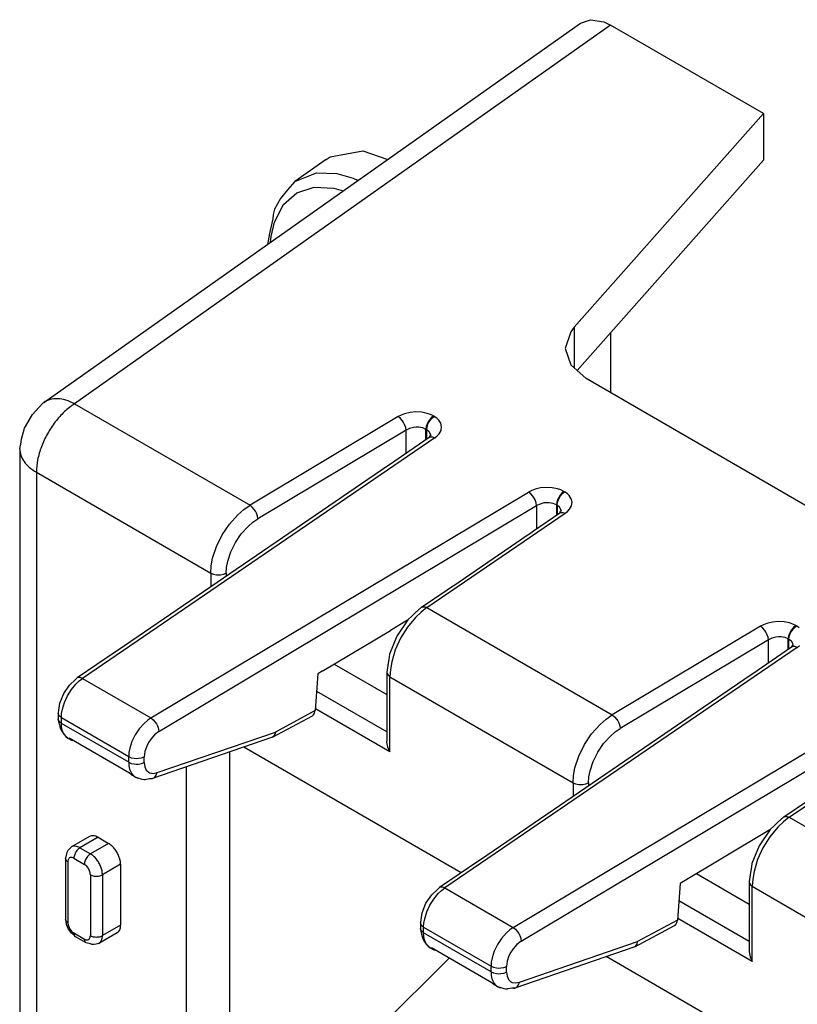
# Model space of a CAD drawing. Units: inches. Extents: x -20 to 20.1, y -5 to 15.7.
# Drawn here: x -3.9 to -2.5, y 14 to 15.7 of the extents above; entities that cross this region are included whole.
import ezdxf

# ---------------------------------------------------------------- set-up
doc = ezdxf.new("R2010")
doc.units = ezdxf.units.IN
doc.header["$MEASUREMENT"] = 0

# ---------------------------------------------------------------- blocks, each defined once
blk = doc.blocks.new('58608__59', base_point=(-3.9155, 5.4126))
at = {"color": 7, "linetype": 'Continuous'}
for p, q in [((-3.8732, 15.0629), (-2.9303, 15.7292)), ((-2.9303, 15.7292), (-2.9129, 15.7354)), ((-2.9129, 15.7354), (-2.8898, 15.7317)), ((-2.8898, 15.7317), (-2.8777, 15.7259)), ((-2.609, 15.5703), (-2.8777, 15.7259)), ((-2.9416, 15.1949), (-2.609, 15.5703)), ((-2.609, 15.5703), (-2.609, 15.4888)), ((-3.3704, 15.4944), (-3.3129, 15.5052)), ((-3.3129, 15.5052), (-3.2691, 15.4898)), ((-3.3772, 15.49), (-3.432, 15.4513)), ((-3.3772, 15.49), (-3.3704, 15.4944)), ((-2.9366, 15.1189), (-2.609, 15.4888)), ((-3.432, 15.4513), (-3.4454, 15.4367)), ((-3.4454, 15.4367), (-3.4575, 15.4212)), ((-3.4575, 15.4212), (-3.468, 15.4023)), ((-3.468, 15.4023), (-3.4704, 15.393)), ((-3.4708, 15.3853), (-3.4728, 15.3778)), ((-3.4704, 15.393), (-3.4708, 15.3853)), ((-3.4728, 15.3778), (-3.4766, 15.36)), ((-3.4766, 15.36), (-3.4803, 15.3406)), ((-2.9416, 15.1949), (-2.9477, 15.1869)), ((-2.9477, 15.1869), (-2.9572, 15.1575)), ((-2.8776, 15.1856), (-2.8776, 15.0799)), ((-2.9572, 15.1575), (-2.9477, 15.1287)), ((-2.9477, 15.1287), (-2.9206, 15.1048)), ((-2.2266, 14.7031), (-2.9206, 15.1048)), ((-3.8933, 15.0418), (-3.8822, 15.054)), ((-3.8822, 15.054), (-3.8742, 15.0619)), ((-3.8742, 15.0619), (-3.8732, 15.0629)), ((-3.9073, 15.0177), (-3.8933, 15.0418)), ((-3.9125, 14.9986), (-3.9073, 15.0177)), ((-3.1962, 15.0014), (-3.2662, 14.9533)), ((-3.1958, 15.0031), (-3.1962, 15.0014)), ((-3.1944, 15.0049), (-3.1958, 15.0031)), ((-3.1931, 15.0054), (-3.1944, 15.0049)), ((-3.1934, 15.0041), (-3.1934, 15.0044)), ((-3.9155, 14.9813), (-3.9143, 14.988)), ((-3.9143, 14.988), (-3.9135, 14.9898)), ((-3.9135, 14.9898), (-3.9125, 14.9986)), ((-3.9155, 14.9813), (-3.9155, 10.2637)), ((-3.269, 14.9513), (-3.7425, 14.6277)), ((-3.2662, 14.9533), (-3.269, 14.9513)), ((-3.0131, 14.8374), (-2.9671, 14.8688)), ((-2.9667, 14.8705), (-2.9671, 14.8688)), ((-2.9653, 14.8723), (-2.9667, 14.8705)), ((-2.964, 14.8728), (-2.9653, 14.8723)), ((-2.9643, 14.8715), (-2.9642, 14.8718)), ((-3.1532, 14.7413), (-3.0243, 14.8294)), ((-3.0243, 14.8294), (-3.0221, 14.831)), ((-3.0221, 14.831), (-3.0131, 14.8374)), ((-3.1555, 14.7398), (-3.1532, 14.7413)), ((-3.2099, 14.7029), (-3.1648, 14.7337)), ((-3.1648, 14.7337), (-3.1555, 14.7398)), ((-3.2209, 14.6929), (-3.2259, 14.688)), ((-3.2099, 14.7029), (-3.2209, 14.6929)), ((-3.2116, 14.7015), (-3.2099, 14.7029)), ((-3.2342, 14.6803), (-3.2643, 14.6623)), ((-3.234, 14.6806), (-3.2531, 14.6524)), ((-3.2259, 14.688), (-3.234, 14.6806)), ((-3.3843, 14.5905), (-3.2643, 14.6623)), ((-3.2531, 14.6524), (-3.2658, 14.6208)), ((-2.5567, 14.637), (-2.558, 14.6365)), ((-3.7455, 14.6259), (-3.8148, 14.5787)), ((-3.7425, 14.6277), (-3.7455, 14.6259)), ((-3.2658, 14.6208), (-3.2672, 14.611)), ((-2.5598, 14.6331), (-2.6298, 14.585)), ((-2.5594, 14.6348), (-2.5598, 14.6331)), ((-2.558, 14.6365), (-2.5594, 14.6348)), ((-2.557, 14.6358), (-2.557, 14.636)), ((-3.3631, 14.6032), (-3.2707, 14.5497)), ((-3.2684, 14.605), (-3.2707, 14.5888)), ((-3.2672, 14.611), (-3.2684, 14.605)), ((-3.3916, 14.5862), (-3.3965, 14.5215)), ((-3.3843, 14.5905), (-3.3916, 14.5862)), ((-3.2705, 14.5909), (-3.2707, 14.5888)), ((-3.2707, 14.5888), (-3.2707, 14.4678)), ((-2.6298, 14.585), (-2.6326, 14.583)), ((-3.8282, 14.5662), (-3.8171, 14.5765)), ((-3.8171, 14.5765), (-3.8148, 14.5787)), ((-2.6326, 14.583), (-3.1061, 14.2594)), ((-3.845, 14.5346), (-3.8383, 14.5514)), ((-3.8383, 14.5514), (-3.8282, 14.5662)), ((-3.8476, 14.5181), (-3.845, 14.5346)), ((-3.8479, 14.5168), (-3.8476, 14.5181)), ((-3.8479, 14.5168), (-3.8479, 14.5068)), ((-3.3996, 14.5138), (-3.3975, 14.5171)), ((-3.3975, 14.5171), (-3.3965, 14.5215)), ((-3.8479, 14.5068), (-3.8477, 14.5057)), ((-3.8477, 14.5057), (-3.8466, 14.4992)), ((-3.8466, 14.4992), (-3.8459, 14.4968)), ((-3.4714, 14.4746), (-3.4015, 14.5123)), ((-3.4015, 14.5123), (-3.3996, 14.5138)), ((-3.8459, 14.4968), (-3.8447, 14.4906)), ((-3.8447, 14.4906), (-3.8418, 14.4852)), ((-3.8418, 14.4852), (-3.8377, 14.4794)), ((-3.4665, 14.4837), (-3.4675, 14.4793)), ((-3.8377, 14.4794), (-3.8345, 14.476)), ((-3.8345, 14.476), (-3.8309, 14.4732)), ((-3.8309, 14.4732), (-3.8247, 14.4696)), ((-3.7225, 14.4113), (-3.8289, 14.4729)), ((-3.8247, 14.4696), (-3.8289, 14.4729)), ((-3.8247, 14.4696), (-3.8246, 14.4695)), ((-3.8246, 14.4695), (-3.822, 14.4689)), ((-3.4714, 14.4746), (-3.6823, 14.4021)), ((-3.4695, 14.4761), (-3.4714, 14.4746)), ((-3.4675, 14.4793), (-3.4695, 14.4761)), ((-3.2706, 14.4659), (-3.2707, 14.4678)), ((-3.2689, 14.4571), (-3.2706, 14.4659)), ((-3.5463, 10.4359), (-3.5463, 14.4489)), ((-3.1403, 14.2364), (-3.5219, 14.4573)), ((-3.2653, 14.4488), (-3.2689, 14.4571)), ((-3.6232, 14.4224), (-3.6232, 13.9062)), ((-3.7183, 14.408), (-3.7225, 14.4113)), ((-3.712, 14.4043), (-3.7183, 14.408)), ((-3.712, 14.4043), (-3.7082, 14.4031)), ((-3.7118, 14.4046), (-3.7082, 14.4026)), ((-3.7082, 14.4031), (-3.7011, 14.4009)), ((-3.7011, 14.4009), (-3.6971, 14.4004)), ((-3.6971, 14.4004), (-3.696, 14.4004)), ((-3.696, 14.4004), (-3.6952, 14.4005)), ((-3.6952, 14.4005), (-3.6877, 14.4018)), ((-3.6877, 14.4018), (-3.6837, 14.402)), ((-3.6848, 14.4021), (-3.6823, 14.4021)), ((-3.6837, 14.402), (-3.6823, 14.4021)), ((-3.6823, 14.4021), (-3.68, 14.403)), ((-2.5735, 14.3346), (-2.5284, 14.3653)), ((-2.5735, 14.3346), (-2.5845, 14.3246)), ((-2.5752, 14.3332), (-2.5735, 14.3346)), ((-2.5978, 14.312), (-2.7552, 14.2178)), ((-2.5976, 14.3122), (-2.6167, 14.284)), ((-2.5895, 14.3196), (-2.5976, 14.3122)), ((-2.5845, 14.3246), (-2.5895, 14.3196)), ((-3.7929, 14.3002), (-3.8247, 14.2818)), ((-3.7779, 14.2987), (-3.7595, 14.288)), ((-3.8309, 14.2754), (-3.8326, 14.2721)), ((-3.8247, 14.2818), (-3.8309, 14.2754)), ((-2.6167, 14.284), (-2.6294, 14.2525)), ((-3.8331, 14.2694), (-3.8353, 14.2619)), ((-3.8348, 14.2597), (-3.8353, 14.2619)), ((-3.8353, 14.2619), (-3.8353, 14.1551)), ((-3.8326, 14.2721), (-3.8331, 14.2694)), ((-3.1091, 14.2576), (-3.1784, 14.2104)), ((-3.1061, 14.2594), (-3.1091, 14.2576)), ((-3.7383, 14.2513), (-3.7383, 14.1444)), ((-2.6308, 14.2427), (-2.632, 14.2367)), ((-2.6294, 14.2525), (-2.6308, 14.2427)), ((-2.7267, 14.2349), (-2.6343, 14.1814)), ((-2.632, 14.2367), (-2.6343, 14.2204)), ((-2.6341, 14.2226), (-2.6343, 14.2204)), ((-3.1918, 14.1979), (-3.1807, 14.2082)), ((-3.1807, 14.2082), (-3.1784, 14.2104)), ((-2.7552, 14.2178), (-2.7601, 14.1531)), ((-2.6343, 14.2204), (-2.6343, 14.0991)), ((-3.2019, 14.183), (-3.1918, 14.1979)), ((-3.2086, 14.1663), (-3.2019, 14.183)), ((-3.8348, 14.1528), (-3.8353, 14.1551)), ((-3.8341, 14.1516), (-3.8353, 14.1551)), ((-3.2112, 14.1498), (-3.2086, 14.1663)), ((-2.7611, 14.1488), (-2.7601, 14.1531)), ((-3.8334, 14.1458), (-3.8341, 14.1516)), ((-3.8299, 14.1373), (-3.8334, 14.1458)), ((-3.8243, 14.1301), (-3.8299, 14.1373)), ((-3.2115, 14.1485), (-3.2112, 14.1498)), ((-3.2115, 14.1485), (-3.2115, 14.1385)), ((-3.2115, 14.1385), (-3.2113, 14.1374)), ((-3.2113, 14.1374), (-3.2102, 14.1309)), ((-2.835, 14.1063), (-2.7652, 14.144)), ((-2.7652, 14.144), (-2.7632, 14.1455)), ((-2.7632, 14.1455), (-2.7611, 14.1488)), ((-3.8196, 14.1265), (-3.8243, 14.1301)), ((-3.8173, 14.1237), (-3.8196, 14.1265)), ((-3.7989, 14.1131), (-3.8173, 14.1237)), ((-3.7445, 14.1308), (-3.7763, 14.1123)), ((-3.2102, 14.1309), (-3.2095, 14.1285)), ((-3.2095, 14.1285), (-3.2083, 14.1222)), ((-3.2083, 14.1222), (-3.2054, 14.1169)), ((-3.7914, 14.1113), (-3.7989, 14.1131)), ((-3.7887, 14.1103), (-3.7914, 14.1113)), ((-3.7875, 14.1103), (-3.7887, 14.1103)), ((-3.7849, 14.1102), (-3.7875, 14.1103)), ((-3.7815, 14.111), (-3.7849, 14.1102)), ((-3.7763, 14.1123), (-3.7815, 14.111)), ((-3.2054, 14.1169), (-3.2013, 14.1111)), ((-3.2013, 14.1111), (-3.1981, 14.1077)), ((-3.1981, 14.1077), (-3.1945, 14.1048)), ((-3.1945, 14.1048), (-3.1883, 14.1012)), ((-3.0861, 14.043), (-3.1925, 14.1046)), ((-3.1883, 14.1012), (-3.1925, 14.1046)), ((-3.1883, 14.1012), (-3.1882, 14.1012)), ((-3.1882, 14.1012), (-3.1856, 14.1006)), ((-2.835, 14.1063), (-3.0459, 14.0338)), ((-2.835, 14.1063), (-2.8331, 14.1078)), ((-2.8331, 14.1078), (-2.8311, 14.111)), ((-2.8311, 14.111), (-2.8301, 14.1154)), ((-3.3194, 13.929), (-3.1609, 14.0862)), ((-2.6278, 13.9398), (-2.8855, 14.089)), ((-2.6343, 14.0991), (-2.6343, 14.0974)), ((-2.6343, 14.0974), (-2.6325, 14.0887)), ((-2.6325, 14.0887), (-2.6289, 14.0805)), ((-3.0819, 14.0396), (-3.0861, 14.043)), ((-3.0756, 14.036), (-3.0819, 14.0396)), ((-3.0718, 14.0347), (-3.0756, 14.036)), ((-3.0754, 14.0362), (-3.0718, 14.0343)), ((-3.0647, 14.0326), (-3.0718, 14.0347)), ((-3.0624, 14.0321), (-3.0647, 14.0326)), ((-3.0607, 14.0321), (-3.0624, 14.0321)), ((-3.0596, 14.0321), (-3.0607, 14.0321)), ((-3.0588, 14.0322), (-3.0596, 14.0321)), ((-3.0513, 14.0335), (-3.0588, 14.0322)), ((-3.0473, 14.0337), (-3.0513, 14.0335)), ((-3.0484, 14.0337), (-3.0459, 14.0338)), ((-3.0459, 14.0338), (-3.0473, 14.0337)), ((-3.0459, 14.0338), (-3.0436, 14.0347))]:
    blk.add_line(p, q, dxfattribs=at)
at = {"color": 124, "linetype": 'Continuous'}
for p, q in [((-2.8777, 15.7259), (-3.8192, 15.0606)), ((-3.432, 15.4513), (-3.3943, 15.4661)), ((-3.3943, 15.4661), (-3.3585, 15.4652)), ((-3.3585, 15.4652), (-3.3298, 15.4571)), ((-3.3298, 15.4571), (-3.3212, 15.453)), ((-3.4285, 15.4312), (-3.3986, 15.4411)), ((-3.3986, 15.4411), (-3.364, 15.4395)), ((-3.364, 15.4395), (-3.3474, 15.4345)), ((-3.452, 15.4104), (-3.4285, 15.4312)), ((-3.468, 15.3797), (-3.452, 15.4104)), ((-3.4741, 15.3544), (-3.468, 15.3797)), ((-3.4748, 15.3445), (-3.4741, 15.3544)), ((-2.9416, 15.1949), (-2.9416, 15.1232)), ((-3.8192, 15.0606), (-3.511, 14.8822)), ((-3.2507, 15.0379), (-3.511, 14.8822)), ((-3.2453, 15.0407), (-3.2507, 15.0379)), ((-3.2468, 15.0348), (-3.2507, 15.0379)), ((-3.2433, 15.0306), (-3.2468, 15.0348)), ((-3.2394, 15.0429), (-3.2453, 15.0407)), ((-3.2297, 15.0452), (-3.2394, 15.0429)), ((-3.2195, 15.0461), (-3.2297, 15.0452)), ((-3.2094, 15.0456), (-3.2195, 15.0461)), ((-3.1998, 15.0437), (-3.2094, 15.0456)), ((-3.194, 15.0417), (-3.1998, 15.0437)), ((-3.1926, 15.036), (-3.196, 15.0318)), ((-3.1948, 15.0311), (-3.1914, 15.0353)), ((-3.1888, 15.0391), (-3.194, 15.0417)), ((-3.1888, 15.0391), (-3.1926, 15.036)), ((-3.1914, 15.0353), (-3.1876, 15.0384)), ((-3.1888, 15.0391), (-3.1876, 15.0384)), ((-3.1831, 15.0354), (-3.1876, 15.0384)), ((-3.1795, 15.0319), (-3.1831, 15.0354)), ((-3.2412, 15.0274), (-3.2433, 15.0306)), ((-3.2394, 15.0241), (-3.2412, 15.0274)), ((-3.2375, 15.0189), (-3.2394, 15.0241)), ((-3.2366, 15.0141), (-3.2375, 15.0189)), ((-3.2239, 15.0188), (-3.2307, 15.017)), ((-3.2191, 15.0193), (-3.2239, 15.0188)), ((-3.2144, 15.0192), (-3.2191, 15.0193)), ((-3.2076, 15.018), (-3.2144, 15.0192)), ((-3.2019, 15.0156), (-3.2076, 15.018)), ((-3.2013, 15.0204), (-3.2019, 15.0156)), ((-3.1996, 15.0254), (-3.2013, 15.0204)), ((-3.2007, 15.0149), (-3.2001, 15.0197)), ((-3.2001, 15.0197), (-3.1984, 15.0247)), ((-3.1979, 15.0287), (-3.1996, 15.0254)), ((-3.1984, 15.0247), (-3.1967, 15.028)), ((-3.196, 15.0318), (-3.1979, 15.0287)), ((-3.1967, 15.028), (-3.1948, 15.0311)), ((-3.1759, 15.0262), (-3.1795, 15.0319)), ((-3.1745, 15.0201), (-3.1759, 15.0262)), ((-3.1755, 15.0138), (-3.1745, 15.0201)), ((-3.1865, 15.0007), (-3.8051, 14.578)), ((-3.2366, 15.0141), (-3.497, 14.8584)), ((-3.2307, 15.017), (-3.2366, 15.0141)), ((-3.2366, 14.9738), (-3.2366, 15.0141)), ((-3.2019, 15.0156), (-3.2007, 15.0149)), ((-3.2019, 14.9975), (-3.2019, 15.0156)), ((-3.1964, 15.0115), (-3.2007, 15.0149)), ((-3.2007, 14.9983), (-3.2007, 15.0149)), ((-3.1939, 15.0073), (-3.1964, 15.0115)), ((-3.1962, 15.0014), (-3.1942, 15.0022)), ((-3.1942, 15.0022), (-3.1905, 15.0022)), ((-3.1935, 15.0052), (-3.1939, 15.0073)), ((-3.1934, 15.0044), (-3.1935, 15.0052)), ((-3.1905, 15.0022), (-3.1865, 15.0007)), ((-3.1865, 15.0007), (-3.1822, 15.0041)), ((-3.1822, 15.0041), (-3.1788, 15.0078)), ((-3.1788, 15.0078), (-3.1755, 15.0138)), ((-3.8863, 14.9403), (-3.5799, 14.763)), ((-3.8863, 14.9403), (-3.8863, 10.2228)), ((-3.685, 14.5085), (-3.0216, 14.9053)), ((-3.0162, 14.9081), (-3.0216, 14.9053)), ((-3.0177, 14.9022), (-3.0216, 14.9053)), ((-3.0142, 14.898), (-3.0177, 14.9022)), ((-3.0103, 14.9103), (-3.0162, 14.9081)), ((-3.0121, 14.8948), (-3.0142, 14.898)), ((-3.0006, 14.9126), (-3.0103, 14.9103)), ((-2.9904, 14.9135), (-3.0006, 14.9126)), ((-2.9803, 14.913), (-2.9904, 14.9135)), ((-2.9707, 14.9111), (-2.9803, 14.913)), ((-2.9649, 14.9091), (-2.9707, 14.9111)), ((-2.9669, 14.8992), (-2.9688, 14.8961)), ((-2.9676, 14.8954), (-2.9657, 14.8985)), ((-2.9635, 14.9034), (-2.9669, 14.8992)), ((-2.9657, 14.8985), (-2.9623, 14.9027)), ((-2.9597, 14.9065), (-2.9649, 14.9091)), ((-2.9597, 14.9065), (-2.9635, 14.9034)), ((-2.9623, 14.9027), (-2.9585, 14.9058)), ((-2.9597, 14.9065), (-2.9585, 14.9058)), ((-2.954, 14.9028), (-2.9585, 14.9058)), ((-2.9504, 14.8993), (-2.954, 14.9028)), ((-2.9468, 14.8936), (-2.9504, 14.8993)), ((-3.6709, 14.4847), (-3.0075, 14.8815)), ((-3.522, 14.8746), (-3.511, 14.8822)), ((-3.5072, 14.8791), (-3.511, 14.8822)), ((-3.5036, 14.8749), (-3.5072, 14.8791)), ((-3.0103, 14.8915), (-3.0121, 14.8948)), ((-3.0084, 14.8863), (-3.0103, 14.8915)), ((-3.0075, 14.8815), (-3.0084, 14.8863)), ((-3.0016, 14.8844), (-3.0075, 14.8815)), ((-3.0075, 14.8815), (-3.0075, 14.8411)), ((-2.9948, 14.8862), (-3.0016, 14.8844)), ((-2.99, 14.8867), (-2.9948, 14.8862)), ((-2.9853, 14.8866), (-2.99, 14.8867)), ((-2.9785, 14.8854), (-2.9853, 14.8866)), ((-2.9728, 14.883), (-2.9785, 14.8854)), ((-2.9722, 14.8878), (-2.9728, 14.883)), ((-2.9728, 14.883), (-2.9716, 14.8823)), ((-2.9728, 14.883), (-2.9728, 14.8649)), ((-2.9705, 14.8928), (-2.9722, 14.8878)), ((-2.9716, 14.8823), (-2.971, 14.8871)), ((-2.9716, 14.8823), (-2.9716, 14.8657)), ((-2.9673, 14.8789), (-2.9716, 14.8823)), ((-2.971, 14.8871), (-2.9693, 14.8921)), ((-2.9688, 14.8961), (-2.9705, 14.8928)), ((-2.9693, 14.8921), (-2.9676, 14.8954)), ((-2.9497, 14.8752), (-2.9464, 14.8812)), ((-2.9454, 14.8875), (-2.9468, 14.8936)), ((-2.9464, 14.8812), (-2.9454, 14.8875)), ((-3.5473, 14.8489), (-3.5326, 14.8654)), ((-3.5326, 14.8654), (-3.522, 14.8746)), ((-3.5015, 14.8717), (-3.5036, 14.8749)), ((-3.4997, 14.8683), (-3.5015, 14.8717)), ((-3.4978, 14.8632), (-3.4997, 14.8683)), ((-3.497, 14.8584), (-3.4978, 14.8632)), ((-3.0423, 14.8101), (-2.9574, 14.8681)), ((-2.9648, 14.8747), (-2.9673, 14.8789)), ((-2.9671, 14.8688), (-2.9651, 14.8696)), ((-2.9651, 14.8696), (-2.9614, 14.8696)), ((-2.9644, 14.8726), (-2.9648, 14.8747)), ((-2.9642, 14.8718), (-2.9644, 14.8726)), ((-2.9614, 14.8696), (-2.9574, 14.8681)), ((-2.9574, 14.8681), (-2.9531, 14.8715)), ((-2.9531, 14.8715), (-2.9497, 14.8752)), ((-3.56, 14.8301), (-3.5473, 14.8489)), ((-3.5263, 14.8318), (-3.5144, 14.8449)), ((-3.5144, 14.8449), (-3.5058, 14.8523)), ((-3.5058, 14.8523), (-3.497, 14.8584)), ((-3.5699, 14.8099), (-3.56, 14.8301)), ((-3.5366, 14.8166), (-3.5263, 14.8318)), ((-3.5766, 14.7893), (-3.5699, 14.8099)), ((-3.5446, 14.8004), (-3.5366, 14.8166)), ((-3.2002, 14.7023), (-3.0423, 14.8101)), ((-3.55, 14.7838), (-3.5446, 14.8004)), ((-3.5799, 14.763), (-3.5791, 14.7758)), ((-3.5791, 14.7758), (-3.5766, 14.7893)), ((-3.5521, 14.7731), (-3.55, 14.7838)), ((-3.5799, 14.763), (-3.5754, 14.7612)), ((-3.5799, 14.763), (-3.5799, 14.7388)), ((-3.5754, 14.7612), (-3.5701, 14.7601)), ((-3.5701, 14.7601), (-3.5664, 14.7599)), ((-3.5664, 14.7599), (-3.5627, 14.76)), ((-3.5627, 14.76), (-3.5574, 14.761)), ((-3.5574, 14.761), (-3.5527, 14.7628)), ((-3.5527, 14.7628), (-3.5521, 14.7731)), ((-3.5527, 14.7628), (-3.5527, 14.7574)), ((-3.2105, 14.6943), (-3.2205, 14.6848)), ((-3.2002, 14.7023), (-3.2105, 14.6943)), ((-3.2099, 14.7029), (-3.2078, 14.7037)), ((-3.2078, 14.7037), (-3.2042, 14.7037)), ((-3.2042, 14.7037), (-3.2002, 14.7023)), ((-3.2002, 14.7023), (-2.8746, 14.5138)), ((-3.2205, 14.6848), (-3.2344, 14.6679)), ((-2.6089, 14.6723), (-2.6143, 14.6696)), ((-2.603, 14.6746), (-2.6089, 14.6723)), ((-2.5933, 14.6769), (-2.603, 14.6746)), ((-2.5832, 14.6778), (-2.5933, 14.6769)), ((-2.573, 14.6773), (-2.5832, 14.6778)), ((-2.5634, 14.6754), (-2.573, 14.6773)), ((-2.5576, 14.6733), (-2.5634, 14.6754)), ((-2.5524, 14.6708), (-2.5576, 14.6733)), ((-3.2344, 14.6679), (-3.2464, 14.6486)), ((-2.6143, 14.6696), (-2.8746, 14.5138)), ((-2.6104, 14.6665), (-2.6143, 14.6696)), ((-2.6069, 14.6623), (-2.6104, 14.6665)), ((-2.6048, 14.6591), (-2.6069, 14.6623)), ((-2.603, 14.6557), (-2.6048, 14.6591)), ((-2.6011, 14.6506), (-2.603, 14.6557)), ((-2.5632, 14.6571), (-2.5649, 14.652)), ((-2.5637, 14.6513), (-2.562, 14.6564)), ((-2.5616, 14.6604), (-2.5632, 14.6571)), ((-2.562, 14.6564), (-2.5603, 14.6597)), ((-2.5596, 14.6635), (-2.5616, 14.6604)), ((-2.5603, 14.6597), (-2.5584, 14.6628)), ((-2.5562, 14.6676), (-2.5596, 14.6635)), ((-2.5584, 14.6628), (-2.555, 14.6669)), ((-2.5524, 14.6708), (-2.5562, 14.6676)), ((-2.555, 14.6669), (-2.5512, 14.6701)), ((-2.5524, 14.6708), (-2.5512, 14.6701)), ((-2.5467, 14.667), (-2.5512, 14.6701)), ((-3.2464, 14.6486), (-3.2558, 14.6281)), ((-2.6002, 14.6458), (-2.8606, 14.49)), ((-2.6002, 14.6458), (-2.6011, 14.6506)), ((-2.5943, 14.6487), (-2.6002, 14.6458)), ((-2.6002, 14.6054), (-2.6002, 14.6458)), ((-2.5875, 14.6505), (-2.5943, 14.6487)), ((-2.5828, 14.651), (-2.5875, 14.6505)), ((-2.578, 14.6509), (-2.5828, 14.651)), ((-2.5712, 14.6497), (-2.578, 14.6509)), ((-2.5655, 14.6473), (-2.5712, 14.6497)), ((-2.5649, 14.652), (-2.5655, 14.6473)), ((-2.5655, 14.6473), (-2.5643, 14.6466)), ((-2.5655, 14.6292), (-2.5655, 14.6473)), ((-2.5643, 14.6466), (-2.5637, 14.6513)), ((-2.56, 14.6431), (-2.5643, 14.6466)), ((-2.5643, 14.63), (-2.5643, 14.6466)), ((-2.5575, 14.639), (-2.56, 14.6431)), ((-2.5571, 14.6369), (-2.5575, 14.639)), ((-2.557, 14.636), (-2.5571, 14.6369)), ((-3.2558, 14.6281), (-3.2621, 14.6073)), ((-2.5501, 14.6324), (-3.1687, 14.2097)), ((-2.5578, 14.6338), (-2.5598, 14.6331)), ((-2.5541, 14.6339), (-2.5578, 14.6338)), ((-2.5501, 14.6324), (-2.5541, 14.6339)), ((-2.5501, 14.6324), (-2.5458, 14.6358)), ((-3.2621, 14.6073), (-3.2645, 14.5938)), ((-3.2707, 14.5888), (-3.2703, 14.5866)), ((-3.2703, 14.5866), (-3.2685, 14.5836)), ((-3.2645, 14.5938), (-3.2653, 14.5809)), ((-3.8247, 14.5586), (-3.8167, 14.5681)), ((-3.8167, 14.5681), (-3.811, 14.5736)), ((-3.8128, 14.5795), (-3.8148, 14.5787)), ((-3.8092, 14.5795), (-3.8128, 14.5795)), ((-3.811, 14.5736), (-3.8051, 14.578)), ((-3.8051, 14.578), (-3.8092, 14.5795)), ((-3.8051, 14.578), (-3.685, 14.5085)), ((-3.2685, 14.5836), (-3.2653, 14.5809)), ((-3.2653, 14.5809), (-2.9435, 14.3947)), ((-3.2653, 14.4488), (-3.2653, 14.5809)), ((-3.8316, 14.5476), (-3.8247, 14.5586)), ((-3.2707, 14.4839), (-3.3939, 14.5552)), ((-3.8406, 14.524), (-3.837, 14.5359)), ((-3.837, 14.5359), (-3.8316, 14.5476)), ((-3.0486, 14.1402), (-2.3852, 14.537)), ((-3.8475, 14.5147), (-3.8479, 14.5168)), ((-3.8424, 14.509), (-3.842, 14.5163)), ((-3.842, 14.5163), (-3.8406, 14.524)), ((-3.3965, 14.5215), (-3.4665, 14.4837)), ((-3.2653, 14.4488), (-3.3962, 14.5246)), ((-3.8477, 14.5059), (-3.8479, 14.5068)), ((-3.8475, 14.5047), (-3.8477, 14.5059)), ((-3.8457, 14.5116), (-3.8475, 14.5147)), ((-3.8457, 14.5016), (-3.8475, 14.5047)), ((-3.8424, 14.509), (-3.8457, 14.5116)), ((-3.8424, 14.499), (-3.8457, 14.5016)), ((-3.8424, 14.499), (-3.8424, 14.509)), ((-3.8424, 14.509), (-3.724, 14.4405)), ((-3.724, 14.4305), (-3.8424, 14.499)), ((-3.842, 14.4928), (-3.8424, 14.499)), ((-3.6971, 14.4989), (-3.7055, 14.4895)), ((-3.6911, 14.5042), (-3.6971, 14.4989)), ((-3.685, 14.5085), (-3.6911, 14.5042)), ((-3.685, 14.5085), (-3.6811, 14.5054)), ((-3.6811, 14.5054), (-3.6775, 14.5012)), ((-3.6775, 14.5012), (-3.6755, 14.498)), ((-3.0345, 14.1164), (-2.3711, 14.5132)), ((-2.8962, 14.4971), (-2.8856, 14.5063)), ((-2.8856, 14.5063), (-2.8746, 14.5138)), ((-2.8746, 14.5138), (-2.8708, 14.5107)), ((-2.8708, 14.5107), (-2.8672, 14.5065)), ((-2.8672, 14.5065), (-2.8651, 14.5034)), ((-2.8651, 14.5034), (-2.8633, 14.5)), ((-2.8633, 14.5), (-2.8614, 14.4949)), ((-2.5638, 14.3339), (-2.321, 14.4998)), ((-3.8409, 14.4871), (-3.842, 14.4928)), ((-3.8378, 14.48), (-3.8409, 14.4871)), ((-3.7055, 14.4895), (-3.7127, 14.4788)), ((-3.6709, 14.4847), (-3.6785, 14.4789)), ((-3.6755, 14.498), (-3.6737, 14.4947)), ((-3.6742, 14.4124), (-3.4665, 14.4837)), ((-3.6737, 14.4947), (-3.6717, 14.4896)), ((-3.6717, 14.4896), (-3.6709, 14.4847)), ((-2.9109, 14.4806), (-2.8962, 14.4971)), ((-2.878, 14.4766), (-2.8694, 14.484)), ((-2.8694, 14.484), (-2.8606, 14.49)), ((-2.8614, 14.4949), (-2.8606, 14.49)), ((-3.834, 14.4756), (-3.8378, 14.48)), ((-3.8332, 14.4747), (-3.834, 14.4756)), ((-3.8309, 14.4732), (-3.8332, 14.4747)), ((-3.7183, 14.4672), (-3.7221, 14.4555)), ((-3.7127, 14.4788), (-3.7183, 14.4672)), ((-3.6893, 14.4653), (-3.6925, 14.459)), ((-3.6854, 14.4712), (-3.6893, 14.4653)), ((-3.6785, 14.4789), (-3.6854, 14.4712)), ((-2.9236, 14.4618), (-2.9109, 14.4806)), ((-2.8899, 14.4634), (-2.878, 14.4766)), ((-3.7236, 14.4478), (-3.724, 14.4405)), ((-3.7221, 14.4555), (-3.7236, 14.4478)), ((-3.6957, 14.4494), (-3.6969, 14.4402)), ((-3.6925, 14.459), (-3.6957, 14.4494)), ((-2.9335, 14.4415), (-2.9236, 14.4618)), ((-2.9082, 14.4321), (-2.9002, 14.4483)), ((-2.9002, 14.4483), (-2.8899, 14.4634)), ((-3.724, 14.4305), (-3.724, 14.4405)), ((-3.724, 14.4405), (-3.7195, 14.4386)), ((-3.724, 14.4305), (-3.7195, 14.4286)), ((-3.724, 14.4305), (-3.7236, 14.4242)), ((-3.7195, 14.4386), (-3.7143, 14.4376)), ((-3.7143, 14.4376), (-3.7105, 14.4373)), ((-3.7105, 14.4373), (-3.7068, 14.4375)), ((-3.7068, 14.4375), (-3.7015, 14.4384)), ((-3.7015, 14.4384), (-3.6969, 14.4402)), ((-3.7015, 14.4284), (-3.6969, 14.4302)), ((-3.6969, 14.4302), (-3.6969, 14.4402)), ((-3.6969, 14.4302), (-3.6959, 14.4228)), ((-2.9402, 14.4209), (-2.9335, 14.4415)), ((-2.9136, 14.4155), (-2.9082, 14.4321)), ((-3.7236, 14.4242), (-3.7224, 14.4186)), ((-3.7224, 14.4186), (-3.7192, 14.4113)), ((-3.7195, 14.4286), (-3.7143, 14.4276)), ((-3.7143, 14.4276), (-3.7105, 14.4274)), ((-3.7105, 14.4274), (-3.7068, 14.4275)), ((-3.7068, 14.4275), (-3.7015, 14.4284)), ((-3.6959, 14.4228), (-3.6932, 14.4169)), ((-3.6932, 14.4169), (-3.6904, 14.4141)), ((-3.6904, 14.4141), (-3.687, 14.4121)), ((-3.687, 14.4121), (-3.681, 14.4111)), ((-3.681, 14.4111), (-3.6742, 14.4124)), ((-3.6756, 14.4079), (-3.6742, 14.4124)), ((-2.9427, 14.4075), (-2.9402, 14.4209)), ((-2.9157, 14.4047), (-2.9136, 14.4155)), ((-3.7192, 14.4113), (-3.7144, 14.4059)), ((-3.7144, 14.4059), (-3.712, 14.4043)), ((-3.68, 14.403), (-3.6779, 14.4046)), ((-3.6779, 14.4046), (-3.6756, 14.4079)), ((-2.9435, 14.3947), (-2.9427, 14.4075)), ((-2.9435, 14.3947), (-2.939, 14.3928)), ((-2.9435, 14.3947), (-2.9435, 14.3705)), ((-2.9163, 14.3944), (-2.9157, 14.4047)), ((-2.939, 14.3928), (-2.9337, 14.3918)), ((-2.9337, 14.3918), (-2.93, 14.3916)), ((-2.93, 14.3916), (-2.9263, 14.3917)), ((-2.9263, 14.3917), (-2.921, 14.3926)), ((-2.921, 14.3926), (-2.9163, 14.3944)), ((-2.9163, 14.3944), (-2.9163, 14.3891)), ((-2.5741, 14.326), (-2.5841, 14.3164)), ((-2.5638, 14.3339), (-2.5741, 14.326)), ((-2.5735, 14.3346), (-2.5714, 14.3354)), ((-2.5714, 14.3354), (-2.5678, 14.3354)), ((-2.5678, 14.3354), (-2.5638, 14.3339)), ((-2.5638, 14.3339), (-2.1781, 14.1107)), ((-2.5841, 14.3164), (-2.598, 14.2995)), ((-3.7779, 14.2987), (-3.8097, 14.2802)), ((-2.598, 14.2995), (-2.61, 14.2803)), ((-3.8097, 14.2802), (-3.7914, 14.2696)), ((-3.7595, 14.288), (-3.7914, 14.2696)), ((-2.61, 14.2803), (-2.6194, 14.2598)), ((-3.8203, 14.2619), (-3.802, 14.2512)), ((-2.6194, 14.2598), (-2.6257, 14.2389)), ((-3.831, 14.2558), (-3.831, 14.1489)), ((-3.7383, 14.2513), (-3.7701, 14.2329)), ((-2.6257, 14.2389), (-2.6281, 14.2254)), ((-3.7914, 14.2329), (-3.7914, 14.126)), ((-3.7701, 14.2329), (-3.7701, 14.126)), ((-2.6281, 14.2254), (-2.6289, 14.2126)), ((-3.1804, 14.1998), (-3.1746, 14.2052)), ((-3.1764, 14.2112), (-3.1784, 14.2104)), ((-3.1728, 14.2112), (-3.1764, 14.2112)), ((-3.1746, 14.2052), (-3.1687, 14.2097)), ((-3.1687, 14.2097), (-3.1728, 14.2112)), ((-3.1687, 14.2097), (-3.0486, 14.1402)), ((-2.6343, 14.2204), (-2.6339, 14.2183)), ((-2.6339, 14.2183), (-2.6321, 14.2152)), ((-2.6321, 14.2152), (-2.6289, 14.2126)), ((-2.6289, 14.2126), (-2.4095, 14.0856)), ((-2.6289, 14.0805), (-2.6289, 14.2126)), ((-3.1952, 14.1793), (-3.1883, 14.1902)), ((-3.1883, 14.1902), (-3.1804, 14.1998)), ((-3.2006, 14.1676), (-3.1952, 14.1793)), ((-2.6343, 14.1155), (-2.7575, 14.1869)), ((-3.2056, 14.148), (-3.2042, 14.1557)), ((-3.2042, 14.1557), (-3.2006, 14.1676)), ((-2.7601, 14.1531), (-2.8301, 14.1154)), ((-2.6289, 14.0805), (-2.7598, 14.1562)), ((-3.7383, 14.1444), (-3.7701, 14.126)), ((-3.2111, 14.1463), (-3.2115, 14.1485)), ((-3.2113, 14.1376), (-3.2115, 14.1385)), ((-3.2111, 14.1364), (-3.2113, 14.1376)), ((-3.2093, 14.1433), (-3.2111, 14.1463)), ((-3.2093, 14.1333), (-3.2111, 14.1364)), ((-3.206, 14.1407), (-3.2093, 14.1433)), ((-3.206, 14.1407), (-3.2056, 14.148)), ((-3.206, 14.1407), (-3.0876, 14.0722)), ((-3.206, 14.1307), (-3.206, 14.1407)), ((-3.0548, 14.1359), (-3.0607, 14.1306)), ((-3.0486, 14.1402), (-3.0548, 14.1359)), ((-3.0486, 14.1402), (-3.0447, 14.1371)), ((-3.0447, 14.1371), (-3.0412, 14.1329)), ((-3.8203, 14.1306), (-3.802, 14.1199)), ((-3.206, 14.1307), (-3.2093, 14.1333)), ((-3.0876, 14.0622), (-3.206, 14.1307)), ((-3.2056, 14.1244), (-3.206, 14.1307)), ((-3.2045, 14.1188), (-3.2056, 14.1244)), ((-3.2014, 14.1117), (-3.2045, 14.1188)), ((-3.0691, 14.1212), (-3.0763, 14.1104)), ((-3.0607, 14.1306), (-3.0691, 14.1212)), ((-3.0412, 14.1329), (-3.0391, 14.1297)), ((-3.0391, 14.1297), (-3.0373, 14.1263)), ((-3.0373, 14.1263), (-3.0353, 14.1212)), ((-3.0353, 14.1212), (-3.0345, 14.1164)), ((-3.1976, 14.1073), (-3.2014, 14.1117)), ((-3.1968, 14.1064), (-3.1976, 14.1073)), ((-3.1945, 14.1048), (-3.1968, 14.1064)), ((-3.0763, 14.1104), (-3.0819, 14.0989)), ((-3.049, 14.1029), (-3.0529, 14.097)), ((-3.0421, 14.1106), (-3.049, 14.1029)), ((-3.0345, 14.1164), (-3.0421, 14.1106)), ((-3.0378, 14.0441), (-2.8301, 14.1154)), ((-3.0857, 14.0872), (-3.0872, 14.0795)), ((-3.0819, 14.0989), (-3.0857, 14.0872)), ((-3.0561, 14.0907), (-3.0593, 14.0811)), ((-3.0529, 14.097), (-3.0561, 14.0907)), ((-3.0872, 14.0795), (-3.0876, 14.0722)), ((-3.0876, 14.0722), (-3.0831, 14.0703)), ((-3.0876, 14.0622), (-3.0876, 14.0722)), ((-3.0831, 14.0703), (-3.0779, 14.0692)), ((-3.0779, 14.0692), (-3.0741, 14.069)), ((-3.0741, 14.069), (-3.0704, 14.0692)), ((-3.0704, 14.0692), (-3.0651, 14.0701)), ((-3.0651, 14.0701), (-3.0605, 14.0719)), ((-3.0593, 14.0811), (-3.0605, 14.0719)), ((-3.0605, 14.0619), (-3.0605, 14.0719)), ((-3.0876, 14.0622), (-3.0872, 14.0559)), ((-3.0876, 14.0622), (-3.0831, 14.0603)), ((-3.0872, 14.0559), (-3.086, 14.0502)), ((-3.086, 14.0502), (-3.0828, 14.043)), ((-3.0831, 14.0603), (-3.0779, 14.0593)), ((-3.0779, 14.0593), (-3.0741, 14.059)), ((-3.0741, 14.059), (-3.0704, 14.0592)), ((-3.0704, 14.0592), (-3.0651, 14.0601)), ((-3.0651, 14.0601), (-3.0605, 14.0619)), ((-3.0605, 14.0619), (-3.0595, 14.0545)), ((-3.0595, 14.0545), (-3.0568, 14.0486)), ((-3.0568, 14.0486), (-3.054, 14.0457)), ((-3.0828, 14.043), (-3.078, 14.0376)), ((-3.078, 14.0376), (-3.0756, 14.036)), ((-3.054, 14.0457), (-3.0507, 14.0438)), ((-3.0507, 14.0438), (-3.0446, 14.0428)), ((-3.0446, 14.0428), (-3.0378, 14.0441)), ((-3.0436, 14.0347), (-3.0415, 14.0362)), ((-3.0415, 14.0362), (-3.0392, 14.0396)), ((-3.0392, 14.0396), (-3.0378, 14.0441))]:
    blk.add_line(p, q, dxfattribs=at)
for points in [[(-3.8192, 15.0606), (-3.8346, 15.0668), (-3.8492, 15.0694), (-3.8622, 15.0681), (-3.8732, 15.0629)], [(-3.8192, 15.0606), (-3.8368, 15.0467), (-3.853, 15.0287), (-3.8668, 15.0077), (-3.8774, 14.985), (-3.884, 14.9621), (-3.8863, 14.9403)], [(-3.9155, 14.9813), (-3.9136, 14.97), (-3.9079, 14.9591), (-3.8987, 14.9491), (-3.8863, 14.9403)], [(-3.8097, 14.2802), (-3.8139, 14.2822), (-3.8179, 14.2831), (-3.8215, 14.2829), (-3.8247, 14.2818)], [(-3.8097, 14.2802), (-3.8125, 14.2782), (-3.815, 14.2755), (-3.8172, 14.2723), (-3.8189, 14.2688), (-3.82, 14.2652), (-3.8203, 14.2619)], [(-3.8348, 14.2597), (-3.8333, 14.2576), (-3.831, 14.2558)], [(-3.8203, 14.2619), (-3.8231, 14.263), (-3.8257, 14.2633), (-3.8278, 14.2626), (-3.8295, 14.2611), (-3.8306, 14.2587), (-3.831, 14.2558)], [(-3.7914, 14.2696), (-3.7941, 14.2676), (-3.7967, 14.2649), (-3.7989, 14.2617), (-3.8005, 14.2582), (-3.8016, 14.2546), (-3.802, 14.2512)], [(-3.7701, 14.2329), (-3.7709, 14.2396), (-3.773, 14.2467), (-3.7764, 14.2537), (-3.7808, 14.2602), (-3.7859, 14.2656), (-3.7914, 14.2696)], [(-3.7914, 14.2329), (-3.7917, 14.2362), (-3.7928, 14.2398), (-3.7945, 14.2433), (-3.7967, 14.2465), (-3.7992, 14.2492), (-3.802, 14.2512)], [(-3.7914, 14.2329), (-3.7883, 14.2315), (-3.7846, 14.2306), (-3.7808, 14.2303), (-3.7769, 14.2306), (-3.7733, 14.2315), (-3.7701, 14.2329)], [(-3.8348, 14.1528), (-3.8333, 14.1507), (-3.831, 14.1489)], [(-3.831, 14.1489), (-3.8306, 14.1456), (-3.8295, 14.142), (-3.8278, 14.1385), (-3.8257, 14.1353), (-3.8231, 14.1326), (-3.8203, 14.1306)], [(-3.8203, 14.1306), (-3.8201, 14.1283), (-3.8195, 14.1264), (-3.8186, 14.1248), (-3.8173, 14.1237)], [(-3.802, 14.1199), (-3.7992, 14.1188), (-3.7967, 14.1185), (-3.7945, 14.1192), (-3.7928, 14.1207), (-3.7917, 14.1231), (-3.7914, 14.126)], [(-3.802, 14.1199), (-3.8018, 14.1177), (-3.8012, 14.1157), (-3.8002, 14.1142), (-3.7989, 14.1131)], [(-3.7914, 14.126), (-3.7883, 14.1246), (-3.7846, 14.1238), (-3.7808, 14.1235), (-3.7769, 14.1238), (-3.7733, 14.1246), (-3.7701, 14.126)], [(-3.7763, 14.1123), (-3.7737, 14.1145), (-3.7718, 14.1176), (-3.7705, 14.1215), (-3.7701, 14.126)]]:
    blk.add_spline(points, degree=3, dxfattribs=at)
at = {"color": 7, "linetype": 'Continuous'}
for points in [[(-3.7779, 14.2987), (-3.7821, 14.3006), (-3.7861, 14.3015), (-3.7897, 14.3013), (-3.7929, 14.3002)], [(-3.7383, 14.2513), (-3.739, 14.258), (-3.7412, 14.2651), (-3.7445, 14.2722), (-3.7489, 14.2786), (-3.754, 14.284), (-3.7595, 14.288)], [(-3.7445, 14.1308), (-3.7419, 14.1329), (-3.7399, 14.136), (-3.7387, 14.1399), (-3.7383, 14.1444)]]:
    blk.add_spline(points, degree=3, dxfattribs=at)
blk = doc.blocks.new('47606-BTV__76', base_point=(-3.9155, 5.4126))
blk.add_blockref('58608__59', (-3.9155, 5.4126))
blk = doc.blocks.new('5', base_point=(0.2299, 10.2108))
blk.add_blockref('47606-BTV__76', (-3.9155, 5.4126))

msp = doc.modelspace()

# ---------------------------------------------------------------- block references
msp.add_blockref('5', (0.2299, 10.2108))

doc.saveas('drawing.dxf')
